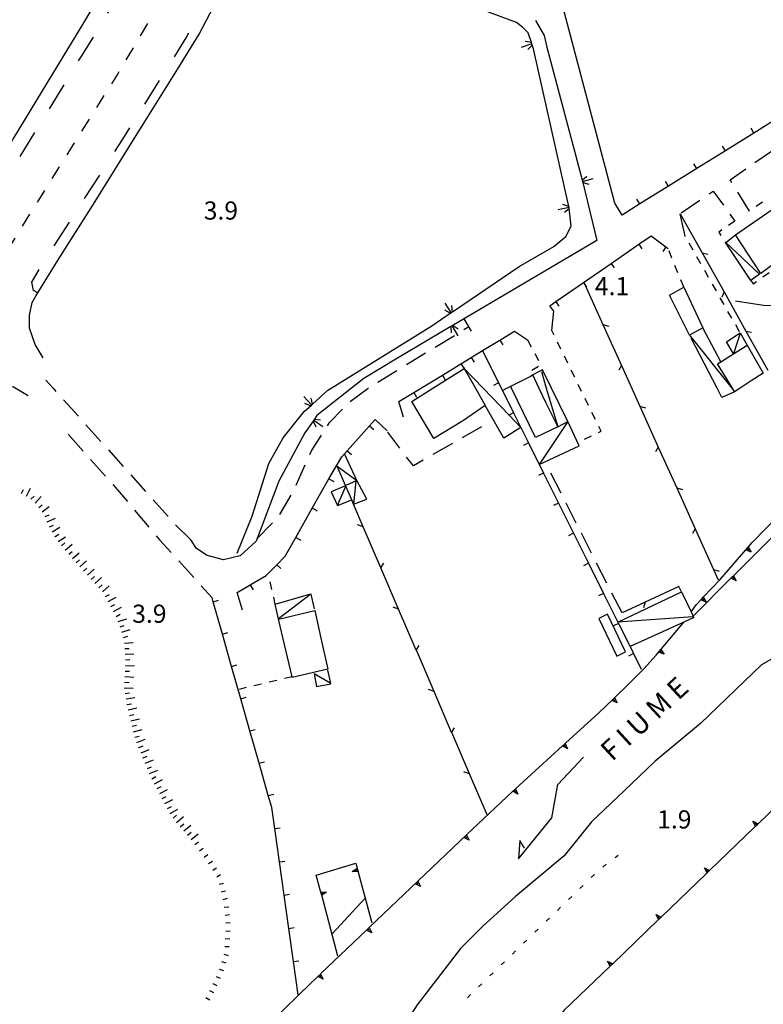
# Model space of a CAD drawing. Units: metres. Extents: x 486267 to 489552, y 4497093 to 4500097.
# Drawn here: x 486508 to 486641, y 4497381 to 4497557 of the extents above; entities that cross this region are included whole.
import ezdxf

# ---------------------------------------------------------------- set-up
doc = ezdxf.new("R2010")
doc.units = ezdxf.units.M
doc.header["$MEASUREMENT"] = 0
doc.linetypes.add('108', pattern=[10, 5, -5])
doc.linetypes.add('717', pattern=[5, 2.5, -2.5])
for name, color, linetype in [("'03 careggiabile non asfaltata", 254, 'Continuous'), ("'03 container", 254, 'Continuous'), ("'03 muro di sostegno", 254, 'Continuous'), ("'03 muro divisorio", 254, 'Continuous'), ("'03 tettoia - baracca", 254, 'Continuous'), ('acqa corrente con letto non rappresentabile', 254, 'Continuous'), ('CANALE', 254, 'Continuous'), ('CANALE_V', 254, 'Continuous'), ('careggiabile non asfaltata', 254, 'Continuous'), ('carrareccia', 254, 'Continuous'), ('curva intermedia a 2 mt', 254, 'Continuous'), ('EDIFICIO', 250, 'Continuous'), ('fiume - lago - torrente', 254, 'Continuous'), ('limite di comune', 254, 'Continuous'), ('marciapiede', 254, 'Continuous'), ('marciapiede - spartitraffico', 254, 'Continuous'), ('muro di sostegno', 254, 'Continuous'), ('muro di sostegno v', 254, 'Continuous'), ('muro divisorio', 254, 'Continuous'), ('muro divisorio v', 254, 'Continuous'), ('punto quotato a terra', 254, 'Continuous'), ('recinzione', 254, 'Continuous'), ('recinzione v', 254, 'Continuous'), ('scarpata fino a 1 mt', 254, 'Continuous'), ('scarpata fino a 1 mt v', 254, 'Continuous'), ('scarpata fino a 2 mt', 254, 'Continuous'), ('scarpata fino a 2 mt v', 254, 'Continuous'), ('spartitraffico', 254, 'Continuous'), ('strada ordinaria', 254, 'Continuous'), ('strada secondaria meno di 6 mt 3 classe', 254, 'Continuous'), ('tettoia - baracca', 254, 'Continuous'), ('TOPO02', 250, 'Continuous')]:
    doc.layers.add(name, color=color, linetype=linetype)
doc.styles.add('txt', font='txt')
doc.linetypes.add('CONT', pattern='A,6,[1,CONT,S=1,R=0,X=0,Y=0],6', length=12)

msp = doc.modelspace()

# ---------------------------------------------------------------- linework, layer by layer
at = {"layer": "'03 careggiabile non asfaltata", "linetype": 'Continuous'}
for p, q in [((486587.61, 4497501.45), (486588.3, 4497501.87)), ((486582.48, 4497498.33), (486585.91, 4497500.4)), ((486577.37, 4497495.2), (486580.78, 4497497.28)), ((486572.24, 4497492.08), (486575.66, 4497494.15)), ((486567.34, 4497488.62), (486570.55, 4497490.98)), ((486570.55, 4497490.98), (486570.56, 4497490.99)), ((486563.62, 4497484.86), (486565.92, 4497487.21)), ((486563.24, 4497484.26), (486563.62, 4497484.86)), ((486560.42, 4497479.76), (486562.18, 4497482.57)), ((486560.14, 4497479.14), (486560.42, 4497479.76)), ((486557.67, 4497473.67), (486559.31, 4497477.31)), ((486554.73, 4497468.44), (486556.77, 4497471.88)), ((486550.66, 4497464.05), (486553.42, 4497466.94))]:
    msp.add_line(p, q, dxfattribs=at)
at = {"layer": "'03 container", "linetype": 'Continuous', "flags": 128}
msp.add_lwpolyline([(486613.25, 4497450.62), (486611.68, 4497449.86), (486614.91, 4497443.12), (486616.48, 4497443.87)], close=True, dxfattribs=at)
at = {"layer": "'03 muro di sostegno"}
msp.add_line((486569.99, 4497399.91), (486564.09, 4497393.55), dxfattribs=at)
at = {"layer": "'03 muro divisorio"}
msp.add_line((486588.98, 4497501.13), (486587.67, 4497503.36), dxfattribs=at)
at = {"layer": "'03 tettoia - baracca", "linetype": 'Continuous'}
for p, q in [((486627.91, 4497500.42), (486635.43, 4497490.98)), ((486632.82, 4497490.98), (486628.16, 4497499.91)), ((486601.44, 4497493.93), (486602.32, 4497490.98)), ((486595.31, 4497490.98), (486595.97, 4497491.33))]:
    msp.add_line(p, q, dxfattribs=at)
at = {"layer": "'03 tettoia - baracca", "linetype": 'Continuous', "flags": 128}
for points in [[(486633.47, 4497495.66), (486633.46, 4497495.67), (486630.27, 4497501.78)], [(486587.06, 4497495.34), (486587.06, 4497495.34), (486587.66, 4497494.5), (486591.04, 4497490.98)], [(486603.26, 4497490.98), (486601.66, 4497494.24), (486599.54, 4497493.16)], [(486591.04, 4497490.98), (486595.68, 4497486.15), (486597.76, 4497483.98), (486594.74, 4497482.07), (486591.44, 4497487.91)], [(486594.49, 4497490.54), (486594.5, 4497490.54), (486595.31, 4497490.98)], [(486602.32, 4497490.98), (486604.37, 4497484.07), (486606.16, 4497485.05), (486603.26, 4497490.98)], [(486635.43, 4497490.98), (486635.95, 4497490.32), (486633.67, 4497489.34), (486632.82, 4497490.98)], [(486564.99, 4497477.07), (486568.49, 4497474.48), (486566.33, 4497479.23)], [(486628.51, 4497450.14), (486615.1, 4497449.17), (486615.1, 4497449.17), (486615.1, 4497449.17), (486626.44, 4497454.61), (486628.17, 4497451.02), (486628.53, 4497450.29), (486628.66, 4497450), (486626.86, 4497449.18), (486617.27, 4497444.82)]]:
    msp.add_lwpolyline(points, dxfattribs=at)
msp.add_lwpolyline([(486606.16, 4497485.05), (486601.08, 4497477.33), (486608.22, 4497480.67)], close=True, dxfattribs=at)
at = {"layer": 'acqa corrente con letto non rappresentabile', "linetype": 'Continuous', "flags": 128}
msp.add_lwpolyline([(486598.43, 4497408.83), (486597.62, 4497410.19), (486597.35, 4497406.95), (486603.3, 4497414.25), (486604.38, 4497420.2), (486608.98, 4497425.06)], dxfattribs=at)
at = {"layer": 'CANALE', "linetype": 'Continuous'}
for p, q in [((486598.15, 4497555.36), (486596.99, 4497556.26)), ((486600.38, 4497556.61), (486601.95, 4497553.96)), ((486599.06, 4497554.46), (486598.15, 4497555.36)), ((486600.04, 4497551.57), (486599.74, 4497552.46)), ((486601.95, 4497553.96), (486602.41, 4497551.87)), ((486602.41, 4497551.87), (486608.77, 4497527.92)), ((486606.41, 4497523.11), (486606.39, 4497523.22)), ((486606.79, 4497519.88), (486606.41, 4497523.11)), ((486605.8, 4497518.04), (486606.79, 4497519.88)), ((486611.34, 4497517.35), (486585.51, 4497502.09)), ((486603.69, 4497516.27), (486605.8, 4497518.04)), ((486597.51, 4497512.71), (486603.69, 4497516.27)), ((486581.9, 4497502.13), (486585.37, 4497504.48)), ((486563.91, 4497490.98), (486581.9, 4497502.13)), ((486575.48, 4497496.16), (486569.74, 4497492.7)), ((486569.74, 4497492.7), (486567.56, 4497490.98)), ((486567.56, 4497490.98), (486561.35, 4497486.08)), ((486563.34, 4497490.62), (486563.91, 4497490.98)), ((486559.13, 4497486.83), (486560.39, 4497487.96)), ((486555.34, 4497482.1), (486559.13, 4497486.83)), ((486561.35, 4497486.08), (486560.81, 4497485.29)), ((486552.81, 4497477.55), (486555.34, 4497482.1)), ((486559.23, 4497483), (486554.59, 4497474.37)), ((486549.8, 4497468.15), (486552.81, 4497477.55)), ((486554.59, 4497474.37), (486550.51, 4497463.67)), ((486547.12, 4497461.5), (486549.8, 4497468.15))]:
    msp.add_line(p, q, dxfattribs=at)
at = {"layer": 'CANALE', "linetype": 'Continuous', "flags": 128}
for points in [[(486596.99, 4497556.26), (486568.89, 4497566.77), (486568.65, 4497566.85), (486551.79, 4497572.29)], [(486599.74, 4497552.46), (486599.66, 4497552.7), (486599.06, 4497554.46)], [(486606.39, 4497523.22), (486606.34, 4497523.44), (486600.04, 4497551.57)], [(486608.77, 4497527.92), (486608.77, 4497527.91), (486608.83, 4497527.69), (486611.34, 4497517.35)], [(486585.37, 4497504.48), (486585.57, 4497504.62), (486597.51, 4497512.71)], [(486585.51, 4497502.09), (486585.3, 4497501.97), (486575.48, 4497496.16)], [(486560.39, 4497487.96), (486560.4, 4497487.98), (486560.58, 4497488.13), (486563.34, 4497490.62)], [(486560.81, 4497485.29), (486560.81, 4497485.29), (486560.68, 4497485.1), (486559.23, 4497483)]]:
    msp.add_lwpolyline(points, dxfattribs=at)
at = {"layer": 'CANALE_V', "linetype": 'Continuous'}
for p, q in [((486599.73, 4497552.47), (486597.83, 4497551.84)), ((486599.79, 4497552.26), (486599.03, 4497551.48)), ((486608.73, 4497528.12), (486609.54, 4497528.85)), ((486608.77, 4497527.91), (486610.72, 4497528.41)), ((486606.38, 4497523.23), (486604.42, 4497522.8)), ((486606.42, 4497523.01), (486605.58, 4497522.32)), ((486585.19, 4497504.38), (486584.23, 4497504.91)), ((486585.37, 4497504.49), (486584.26, 4497506.16)), ((486585.51, 4497502.08), (486586.51, 4497500.35)), ((486585.69, 4497502.18), (486586.62, 4497501.6)), ((486560.23, 4497487.84), (486559.22, 4497488.23)), ((486560.94, 4497485.46), (486562.02, 4497485.32))]:
    msp.add_line(p, q, dxfattribs=at)
at = {"layer": 'CANALE_V', "linetype": 'Continuous', "flags": 128}
for points in [[(486599.68, 4497552.69), (486599.66, 4497552.7), (486598.56, 4497552.91)], [(486608.8, 4497527.7), (486608.83, 4497527.69), (486609.91, 4497527.41)], [(486606.36, 4497523.44), (486606.34, 4497523.44), (486605.26, 4497523.77)], [(486585.57, 4497504.59), (486585.57, 4497504.62), (486585.47, 4497505.73)], [(486585.3, 4497502), (486585.3, 4497501.97), (486585.33, 4497500.85)], [(486560.41, 4497487.97), (486560.4, 4497487.98), (486559.07, 4497489.47)], [(486560.59, 4497488.1), (486560.58, 4497488.13), (486560.34, 4497489.21)], [(486560.66, 4497485.13), (486560.68, 4497485.1), (486561.16, 4497484.1)], [(486560.8, 4497485.29), (486560.81, 4497485.29), (486562.45, 4497484.14)]]:
    msp.add_lwpolyline(points, dxfattribs=at)
at = {"layer": 'careggiabile non asfaltata', "linetype": 'Continuous'}
for p, q in [((486639.58, 4497531.28), (486642.87, 4497533.55)), ((486635.13, 4497528.2), (486637.93, 4497530.13)), ((486635.44, 4497527.7), (486635.13, 4497528.2)), ((486631.38, 4497525.67), (486632.13, 4497526.18)), ((486632.13, 4497526.18), (486633.93, 4497523.67)), ((486638.62, 4497522.6), (486636.5, 4497526)), ((486626.43, 4497522.27), (486629.73, 4497524.53)), ((486635.1, 4497522.05), (486635.99, 4497520.81)), ((486512.97, 4497492.43), (486514.28, 4497490.98)), ((486514.28, 4497490.98), (486514.79, 4497490.41)), ((486516.12, 4497488.91), (486518.8, 4497485.95)), ((486520.14, 4497484.45), (486522.81, 4497481.48)), ((486590.77, 4497484.09), (486587.3, 4497482.11)), ((486516.98, 4497482.74), (486519.64, 4497479.75)), ((486576.17, 4497480.28), (486574.01, 4497483.1)), ((486585.56, 4497481.12), (486582.09, 4497479.13)), ((486524.15, 4497479.99), (486526.82, 4497477.02)), ((486578.59, 4497477.13), (486577.39, 4497478.68)), ((486520.96, 4497478.25), (486523.62, 4497475.26)), ((486580.35, 4497478.14), (486578.59, 4497477.13)), ((486528.15, 4497475.53), (486530.8, 4497472.53)), ((486524.94, 4497473.76), (486525.76, 4497472.84)), ((486525.76, 4497472.84), (486527.54, 4497470.72)), ((486532.14, 4497471.04), (486534.8, 4497468.05)), ((486528.82, 4497469.19), (486531.4, 4497466.13)), ((486536.15, 4497466.58), (486538.85, 4497463.88)), ((486532.69, 4497464.6), (486533.29, 4497463.88)), ((486533.29, 4497463.88), (486535.34, 4497461.61)), ((486536.7, 4497460.13), (486539.38, 4497457.17)), ((486540.73, 4497455.69), (486542.66, 4497453.56))]:
    msp.add_line(p, q, dxfattribs=at)
at = {"layer": 'carrareccia', "linetype": 'Continuous'}
for p, q in [((486604.95, 4497472.23), (486603.14, 4497475.79)), ((486607.68, 4497466.88), (486605.87, 4497470.45)), ((486610.4, 4497461.53), (486608.59, 4497465.09)), ((486613.12, 4497456.18), (486611.3, 4497459.75)), ((486615.84, 4497450.84), (486614.03, 4497454.4))]:
    msp.add_line(p, q, dxfattribs=at)
at = {"layer": 'curva intermedia a 2 mt', "color": 254, "linetype": 'Continuous'}
msp.add_lwpolyline([(486661.41, 4497510.74), (486660.62, 4497510.24), (486656.13, 4497507.96), (486651.23, 4497506.38), (486646.19, 4497505.68), (486641.09, 4497505.74), (486636.08, 4497506.53)], dxfattribs=at)
at = {"layer": 'EDIFICIO', "linetype": 'Continuous'}
for p, q in [((486582.08, 4497490.98), (486587.66, 4497494.5)), ((486587.66, 4497494.5), (486589.68, 4497490.98)), ((486635.55, 4497490.98), (486632.9, 4497495.31)), ((486599.91, 4497493.33), (486601.01, 4497490.98))]:
    msp.add_line(p, q, dxfattribs=at)
at = {"layer": 'EDIFICIO', "linetype": 'Continuous', "flags": 128}
for points in [[(486644.2, 4497523.97), (486648.66, 4497517.36), (486645.4, 4497514.99), (486640.61, 4497511.48), (486636.12, 4497518.34)], [(486626.85, 4497509), (486628.6, 4497505.31), (486630.27, 4497501.78), (486627.91, 4497500.42), (486624.34, 4497507.59)], [(486560.98, 4497451.25), (486562.07, 4497446.36), (486563.3, 4497440.8), (486556.97, 4497439.3), (486556.94, 4497439.44), (486554.55, 4497449.74)]]:
    msp.add_lwpolyline(points, close=True, dxfattribs=at)
for points in [[(486632.9, 4497495.31), (486633.46, 4497495.67), (486638.18, 4497498.66), (486641.03, 4497493.67), (486638.92, 4497492.28), (486636.95, 4497490.98)], [(486596.14, 4497490.98), (486595.97, 4497491.33), (486599.91, 4497493.33)], [(486589.68, 4497490.98), (486591.44, 4497487.91), (486587.55, 4497485.21), (486582.26, 4497481.98), (486578.3, 4497488.6), (486582.08, 4497490.98)], [(486601.01, 4497490.98), (486602.23, 4497488.35), (486604.37, 4497484.07), (486600.41, 4497482.16), (486596.14, 4497490.98)], [(486636.95, 4497490.98), (486635.95, 4497490.32), (486635.55, 4497490.98)]]:
    msp.add_lwpolyline(points, dxfattribs=at)
at = {"layer": 'fiume - lago - torrente', "linetype": 'Continuous', "flags": 128}
msp.add_lwpolyline([(486693.3, 4497462.8), (486692.49, 4497462.51), (486692.18, 4497462.4), (486684.47, 4497459.66), (486667.06, 4497454.08), (486658.26, 4497450.79), (486649.7, 4497446.68), (486640.73, 4497441.57), (486629.84, 4497431.1), (486621.78, 4497424.37), (486616.23, 4497419.09), (486610.42, 4497413.54), (486605.54, 4497407.46), (486596.84, 4497400.2), (486591.01, 4497394.92), (486587.02, 4497390.92), (486579.28, 4497380.88), (486571.92, 4497369.32), (486560.92, 4497349.93), (486557.87, 4497344.19), (486555.4, 4497337.82), (486553.42, 4497333.68), (486548.21, 4497328)], dxfattribs=at)
at = {"layer": 'limite di comune'}
for p, q in [((486614.62, 4497407.17), (486615.14, 4497407.58)), ((486612.41, 4497405.45), (486613.04, 4497405.95)), ((486610.34, 4497403.58), (486610.91, 4497404.14)), ((486608.32, 4497401.63), (486608.9, 4497402.19)), ((486606.31, 4497399.68), (486606.89, 4497400.23)), ((486604.3, 4497397.73), (486604.88, 4497398.29)), ((486602.3, 4497395.77), (486602.88, 4497396.34)), ((486600.29, 4497393.83), (486600.87, 4497394.38)), ((486598.28, 4497391.88), (486598.86, 4497392.43)), ((486596.27, 4497389.92), (486596.84, 4497390.48)), ((486594.27, 4497387.98), (486594.84, 4497388.53)), ((486592.26, 4497386.02), (486592.83, 4497386.58)), ((486590.25, 4497384.07), (486590.82, 4497384.62)), ((486588.24, 4497382.12), (486588.81, 4497382.68))]:
    msp.add_line(p, q, dxfattribs=at)
at = {"layer": 'marciapiede', "linetype": '108', "flags": 128}
for points in [[(486511.53, 4497507.98), (486510.81, 4497508.4), (486510.51, 4497509.9), (486511.84, 4497512.27), (486518.93, 4497523.33), (486526.75, 4497535.42), (486534.72, 4497548.21), (486538.04, 4497553.56), (486540.37, 4497557.66), (486543.48, 4497563.81), (486546.63, 4497570.27), (486550.05, 4497578.31), (486551.39, 4497583.2), (486551.88, 4497588.45), (486551.21, 4497599.77), (486549.7, 4497611.05), (486546.96, 4497624.85), (486544.62, 4497632.73), (486542, 4497639), (486539.32, 4497644.28), (486535.31, 4497649.97), (486528.83, 4497657.9), (486520.23, 4497666.92), (486509.41, 4497677.13), (486508.57, 4497677.78), (486509, 4497679.9)], [(486491.39, 4497651.85), (486490.42, 4497652.69), (486491.34, 4497653.76), (486492.94, 4497655.31), (486494.26, 4497656.25), (486496.83, 4497657.69), (486499.29, 4497658.82), (486501.48, 4497659.59), (486503.86, 4497660.04), (486505.54, 4497660.01), (486506.88, 4497659.67), (486507.67, 4497659.38), (486509.9, 4497657.68), (486513.87, 4497653.84), (486518.62, 4497648.85), (486522.69, 4497644.17), (486525.54, 4497640.54), (486527.96, 4497636.93), (486530.54, 4497631.51), (486532.09, 4497627.19), (486533.66, 4497622.02), (486534.89, 4497617.22), (486535.82, 4497613.04), (486536.89, 4497606.66), (486537.65, 4497600.23), (486538.2, 4497594.2), (486538.27, 4497590.1), (486537.9, 4497587.25), (486536.73, 4497583.07), (486535.46, 4497579.43), (486533.49, 4497574.99), (486531.44, 4497570.82), (486528.15, 4497564.76), (486525.84, 4497561.03), (486522.91, 4497556.04), (486519.22, 4497550.13), (486515.34, 4497543.75), (486509.02, 4497533.41), (486502.21, 4497522.57), (486501.09, 4497520.92), (486500.74, 4497520.63), (486500.31, 4497520.61), (486499.85, 4497520.85), (486498.98, 4497521.43)]]:
    msp.add_lwpolyline(points, dxfattribs=at)
at = {"layer": 'marciapiede - spartitraffico'}
for p, q in [((486640.93, 4497524.19), (486639.78, 4497523.4)), ((486638.62, 4497522.61), (486638.62, 4497522.6)), ((486635.99, 4497520.81), (486634.83, 4497520.03)), ((486633.68, 4497519.24), (486633.1, 4497518.84)), ((486633.1, 4497518.84), (486633.49, 4497518.26)), ((486627.14, 4497518.07), (486627.1, 4497518.13)), ((486624.76, 4497514.2), (486624.24, 4497515.5)), ((486628.52, 4497515.63), (486627.83, 4497516.85)), ((486629.91, 4497513.2), (486629.22, 4497514.42)), ((486625.81, 4497511.6), (486625.29, 4497512.9)), ((486631.3, 4497510.77), (486630.6, 4497511.99)), ((486626.85, 4497509), (486626.33, 4497510.3)), ((486638.86, 4497510.2), (486639.24, 4497509.63)), ((486639.24, 4497509.63), (486639.83, 4497510.03)), ((486640.97, 4497510.84), (486642.12, 4497511.65)), ((486632.69, 4497508.34), (486631.99, 4497509.56)), ((486634.07, 4497505.91), (486633.37, 4497507.12)), ((486635.46, 4497503.47), (486634.76, 4497504.69)), ((486603.7, 4497500.47), (486603.31, 4497501.27)), ((486636.84, 4497501.04), (486636.15, 4497502.26)), ((486598.94, 4497499.6), (486599.61, 4497498.37)), ((486604.94, 4497497.95), (486604.32, 4497499.21)), ((486600.27, 4497497.14), (486600.94, 4497495.91)), ((486606.16, 4497495.44), (486605.55, 4497496.69)), ((486600.93, 4497494.87), (486599.72, 4497494.15)), ((486607.4, 4497492.92), (486606.78, 4497494.18)), ((486608.62, 4497490.41), (486608.01, 4497491.66)), ((486609.86, 4497487.89), (486609.24, 4497489.15)), ((486611.09, 4497485.38), (486610.47, 4497486.63)), ((486612.09, 4497483.31), (486611.7, 4497484.12)), ((486609.13, 4497481.85), (486610.38, 4497482.47)), ((486611.64, 4497483.09), (486612.09, 4497483.31)), ((486553.34, 4497455), (486553.02, 4497456.37)), ((486551.49, 4497438.14), (486550.13, 4497437.82)), ((486554.21, 4497438.79), (486552.85, 4497438.47)), ((486556.94, 4497439.44), (486555.58, 4497439.12)), ((486548.77, 4497437.5), (486547.47, 4497437.19))]:
    msp.add_line(p, q, dxfattribs=at)
at = {"layer": 'marciapiede - spartitraffico', "flags": 128}
for points in [[(486634.26, 4497517.1), (486634.29, 4497517.06), (486634.33, 4497516.99)], [(486553.97, 4497452.28), (486553.93, 4497452.43), (486553.66, 4497453.64)]]:
    msp.add_lwpolyline(points, dxfattribs=at)
at = {"layer": 'muro di sostegno'}
for p, q in [((486638.43, 4497462.65), (486639.1, 4497463.42)), ((486630.41, 4497453.71), (486633.34, 4497456.79)), ((486628.17, 4497451.02), (486629.13, 4497452.36)), ((486624.38, 4497446.2), (486626.66, 4497448.91)), ((486626.66, 4497448.91), (486626.86, 4497449.18)), ((486622.87, 4497444.41), (486624.38, 4497446.2)), ((486619.73, 4497440.85), (486621.91, 4497443.27)), ((486617.08, 4497438.17), (486619.73, 4497440.85)), ((486614.57, 4497435.74), (486617.08, 4497438.17)), ((486605.78, 4497427.58), (486611.73, 4497432.99)), ((486588.16, 4497411.28), (486594.19, 4497417.01)), ((486561.27, 4497404.04), (486568.31, 4497406.14)), ((486568.75, 4497404.54), (486571.2, 4497395.52)), ((486562.04, 4497401.15), (486561.27, 4497404.04)), ((486553.48, 4497378.1), (486560.23, 4497384.66))]:
    msp.add_line(p, q, dxfattribs=at)
at = {"layer": 'muro di sostegno', "linetype": 'CONT', "flags": 128}
for points in [[(486535.98, 4497598.27), (486534.58, 4497598.25), (486534.68, 4497596.11), (486535.17, 4497592.26), (486535.04, 4497588.63), (486534.85, 4497586.27), (486534.01, 4497583.99), (486531.05, 4497576.81), (486528.05, 4497570.43), (486524.41, 4497564.22), (486519.54, 4497555.95), (486514.16, 4497547.09), (486507.26, 4497535.73), (486499.29, 4497521.99), (486496.07, 4497522.25)], [(486511.25, 4497507.54), (486511.53, 4497507.98), (486515.18, 4497513.91), (486521.79, 4497524.32), (486528.81, 4497535.64), (486536.57, 4497547.98), (486540.38, 4497554.2), (486542.93, 4497559.08), (486546.68, 4497566.59), (486548.91, 4497571.36), (486550.32, 4497575.19), (486552.41, 4497579.99), (486553.26, 4497584.46), (486553.23, 4497587.4)]]:
    msp.add_lwpolyline(points, dxfattribs=at)
at = {"layer": 'muro di sostegno', "flags": 128}
for points in [[(486639.1, 4497463.42), (486646.69, 4497471.2), (486646.76, 4497471.28)], [(486635.8, 4497457.54), (486643.76, 4497465.5), (486643.77, 4497465.5), (486644, 4497465.73), (486644.21, 4497465.94), (486644.22, 4497465.95), (486644.29, 4497466.02)], [(486633.34, 4497456.79), (486638.35, 4497462.57), (486638.43, 4497462.65)], [(486628.53, 4497450.29), (486635.27, 4497457.02), (486635.28, 4497457.03), (486635.51, 4497457.26), (486635.72, 4497457.47), (486635.73, 4497457.47), (486635.8, 4497457.54)], [(486629.13, 4497452.36), (486629.9, 4497453.17), (486630.13, 4497453.41), (486630.34, 4497453.63), (486630.41, 4497453.71)], [(486621.91, 4497443.27), (486622.79, 4497444.32), (486622.87, 4497444.41)], [(486611.73, 4497432.99), (486614.27, 4497435.45), (486614.49, 4497435.66), (486614.57, 4497435.74)], [(486596.91, 4497419.49), (486605.23, 4497427.08), (486605.24, 4497427.09), (486605.48, 4497427.3), (486605.7, 4497427.5), (486605.7, 4497427.51), (486605.78, 4497427.58)], [(486648.23, 4497420.97), (486640.12, 4497413.17), (486639.88, 4497412.95), (486639.66, 4497412.73), (486639.58, 4497412.65)], [(486594.19, 4497417.01), (486596.36, 4497418.99), (486596.37, 4497419), (486596.6, 4497419.22), (486596.83, 4497419.42), (486596.83, 4497419.42), (486596.91, 4497419.49)], [(486639.58, 4497412.65), (486631.47, 4497404.85), (486631.2, 4497404.58), (486631.02, 4497404.41), (486630.94, 4497404.33)], [(486579.48, 4497403), (486588.08, 4497411.2), (486588.16, 4497411.28)], [(486568.31, 4497406.14), (486568.55, 4497405.26), (486568.56, 4497405.25), (486568.64, 4497404.94), (486568.72, 4497404.65), (486568.75, 4497404.54)], [(486570.79, 4497394.72), (486579.39, 4497402.92), (486579.48, 4497403)], [(486630.94, 4497404.33), (486622.83, 4497396.53), (486622.59, 4497396.3), (486622.37, 4497396.09), (486622.29, 4497396.01)], [(486565.13, 4497389.55), (486562.23, 4497400.44), (486562.23, 4497400.44), (486562.15, 4497400.75), (486562.07, 4497401.04), (486562.04, 4497401.15)], [(486622.29, 4497396.01), (486614.19, 4497388.2), (486613.92, 4497387.94), (486613.73, 4497387.76), (486613.73, 4497387.76), (486613.65, 4497387.68)], [(486562.1, 4497386.44), (486570.24, 4497394.2), (486570.25, 4497394.21), (486570.71, 4497394.65), (486570.79, 4497394.72)], [(486613.65, 4497387.68), (486605.54, 4497379.88), (486605.31, 4497379.66), (486605.08, 4497379.44), (486605, 4497379.36)], [(486560.23, 4497384.66), (486562.02, 4497386.36), (486562.1, 4497386.44)]]:
    msp.add_lwpolyline(points, dxfattribs=at)
at = {"layer": 'muro di sostegno v'}
for p, q in [((486638.89, 4497461.7), (486637.94, 4497462.08)), ((486638.16, 4497462.33), (486638.49, 4497462.04)), ((486636.19, 4497456.56), (486635.27, 4497457.02)), ((486623.34, 4497443.46), (486622.38, 4497443.83)), ((486622.39, 4497443.84), (486622.8, 4497444.31)), ((486622.6, 4497444.08), (486622.94, 4497443.8)), ((486614.95, 4497434.76), (486614.03, 4497435.22)), ((486606.13, 4497426.59), (486605.23, 4497427.08)), ((486597.26, 4497418.5), (486596.36, 4497418.99)), ((486639.2, 4497413.64), (486640.12, 4497413.17)), ((486639.88, 4497412.94), (486639.56, 4497413.26)), ((486588.53, 4497410.29), (486587.62, 4497410.76)), ((486587.63, 4497410.76), (486588.08, 4497411.19)), ((486587.86, 4497410.98), (486588.16, 4497410.66)), ((486567.7, 4497404.68), (486568.55, 4497405.26)), ((486568.64, 4497404.94), (486568.21, 4497404.83)), ((486631.23, 4497404.62), (486630.92, 4497404.94)), ((486578.94, 4497402.48), (486579.39, 4497402.91)), ((486579.84, 4497402.01), (486578.93, 4497402.47)), ((486579.17, 4497402.7), (486579.48, 4497402.38)), ((486621.91, 4497396.99), (486622.83, 4497396.53)), ((486622.59, 4497396.3), (486622.27, 4497396.62)), ((486571.16, 4497393.73), (486570.24, 4497394.2)), ((486570.25, 4497394.21), (486570.7, 4497394.64)), ((486570.49, 4497394.43), (486570.79, 4497394.11)), ((486613.95, 4497387.97), (486613.63, 4497388.29)), ((486561.56, 4497385.93), (486562.02, 4497386.36)), ((486562.47, 4497385.45), (486561.56, 4497385.92)), ((486561.8, 4497386.15), (486562.1, 4497385.83))]:
    msp.add_line(p, q, dxfattribs=at)
at = {"layer": 'muro di sostegno v', "flags": 128}
for points in [[(486637.94, 4497462.09), (486638.16, 4497462.33), (486638.35, 4497462.56)], [(486638.35, 4497462.57), (486638.35, 4497462.57), (486638.89, 4497461.7)], [(486635.28, 4497457.03), (486635.51, 4497457.26), (486635.72, 4497457.47), (486635.73, 4497457.47)], [(486635.72, 4497457.47), (486635.72, 4497457.47), (486636.19, 4497456.56)], [(486635.51, 4497457.26), (486635.51, 4497457.26), (486635.82, 4497456.95)], [(486630.84, 4497452.75), (486629.9, 4497453.17), (486629.9, 4497453.17)], [(486629.91, 4497453.18), (486630.13, 4497453.41), (486630.34, 4497453.63)], [(486630.12, 4497453.42), (486630.13, 4497453.41), (486630.13, 4497453.41), (486630.44, 4497453.11)], [(486630.34, 4497453.64), (486630.34, 4497453.63), (486630.84, 4497452.75)], [(486622.79, 4497444.33), (486622.79, 4497444.32), (486623.34, 4497443.46)], [(486614.04, 4497435.23), (486614.27, 4497435.45), (486614.48, 4497435.66)], [(486614.27, 4497435.45), (486614.27, 4497435.45), (486614.58, 4497435.13)], [(486614.48, 4497435.67), (486614.49, 4497435.66), (486614.95, 4497434.76)], [(486605.24, 4497427.09), (486605.48, 4497427.3), (486605.7, 4497427.5), (486605.7, 4497427.51)], [(486605.7, 4497427.52), (486605.7, 4497427.5), (486606.13, 4497426.59)], [(486605.48, 4497427.3), (486605.48, 4497427.3), (486605.78, 4497426.98)], [(486596.37, 4497419), (486596.6, 4497419.22), (486596.83, 4497419.42), (486596.83, 4497419.42)], [(486596.6, 4497419.22), (486596.6, 4497419.22), (486596.91, 4497418.89)], [(486596.82, 4497419.43), (486596.83, 4497419.42), (486597.26, 4497418.5)], [(486639.66, 4497412.72), (486639.66, 4497412.73), (486639.66, 4497412.73), (486639.2, 4497413.64)], [(486640.11, 4497413.16), (486639.88, 4497412.95), (486639.66, 4497412.73), (486639.66, 4497412.73)], [(486588.08, 4497411.21), (486588.08, 4497411.2), (486588.53, 4497410.29)], [(486568.73, 4497404.65), (486568.72, 4497404.65), (486567.7, 4497404.68)], [(486568.56, 4497405.25), (486568.64, 4497404.94), (486568.72, 4497404.65)], [(486630.56, 4497405.31), (486631.47, 4497404.85), (486631.48, 4497404.85)], [(486631.02, 4497404.4), (486631.02, 4497404.41), (486631.02, 4497404.41), (486630.56, 4497405.31)], [(486631.47, 4497404.84), (486631.2, 4497404.58), (486631.02, 4497404.41), (486631.02, 4497404.41)], [(486579.39, 4497402.93), (486579.39, 4497402.92), (486579.84, 4497402.01)], [(486562.23, 4497400.44), (486562.14, 4497400.75), (486562.06, 4497401.04)], [(486562.06, 4497401.04), (486562.06, 4497401.04), (486562.07, 4497401.04), (486563.08, 4497401)], [(486563.08, 4497401), (486562.23, 4497400.44), (486562.23, 4497400.43)], [(486562.14, 4497400.75), (486562.14, 4497400.75), (486562.15, 4497400.75), (486562.57, 4497400.86)], [(486622.38, 4497396.08), (486622.37, 4497396.09), (486622.37, 4497396.09), (486621.91, 4497396.99)], [(486622.82, 4497396.52), (486622.59, 4497396.3), (486622.37, 4497396.09), (486622.37, 4497396.09)], [(486570.7, 4497394.65), (486570.71, 4497394.65), (486571.16, 4497393.73)], [(486613.27, 4497388.67), (486614.19, 4497388.2), (486614.19, 4497388.2)], [(486613.74, 4497387.75), (486613.73, 4497387.76), (486613.27, 4497388.67)], [(486614.18, 4497388.19), (486613.92, 4497387.94), (486613.73, 4497387.76), (486613.73, 4497387.76)], [(486562.02, 4497386.37), (486562.02, 4497386.36), (486562.47, 4497385.45)]]:
    msp.add_lwpolyline(points, dxfattribs=at)
at = {"layer": 'muro divisorio'}
for p, q in [((486644.5, 4497539.71), (486639.4, 4497536.53)), ((486639.4, 4497536.53), (486634.31, 4497533.37)), ((486634.31, 4497533.37), (486629.21, 4497530.2)), ((486629.21, 4497530.2), (486624.12, 4497527.03)), ((486624.12, 4497527.03), (486619.02, 4497523.87)), ((486619.02, 4497523.87), (486615.84, 4497521.89)), ((486627.1, 4497518.13), (486626.23, 4497522.13)), ((486618.83, 4497516.67), (486621.04, 4497518.2)), ((486621.04, 4497518.2), (486623.69, 4497516.2)), ((486613.9, 4497513.27), (486618.83, 4497516.67)), ((486623.69, 4497516.2), (486624.08, 4497515.92)), ((486608.96, 4497509.86), (486613.9, 4497513.27)), ((486604.02, 4497506.45), (486608.96, 4497509.86)), ((486602.94, 4497505.71), (486604.02, 4497506.45)), ((486603.67, 4497504.72), (486602.94, 4497505.71)), ((486603.31, 4497501.27), (486603.67, 4497504.72)), ((486594.03, 4497499.58), (486596.63, 4497501.17)), ((486596.63, 4497501.17), (486598.94, 4497499.6)), ((486590.92, 4497497.69), (486593.8, 4497491.94)), ((486578.66, 4497490.21), (486583.78, 4497493.33)), ((486576.01, 4497488.6), (486578.66, 4497490.21)), ((486576.85, 4497485.82), (486576.01, 4497488.6)), ((486570.77, 4497484.27), (486571.79, 4497485.41)), ((486571.79, 4497485.41), (486573.94, 4497483.37)), ((486596.48, 4497486.56), (486599.16, 4497481.19)), ((486566.8, 4497479.78), (486570.77, 4497484.27)), ((486599.16, 4497481.19), (486601.83, 4497475.82)), ((486563.92, 4497475.5), (486565.84, 4497478.7)), ((486565.84, 4497478.7), (486566.8, 4497479.78)), ((486563.51, 4497474.78), (486563.92, 4497475.5)), ((486601.83, 4497475.82), (486604.51, 4497470.45)), ((486560.56, 4497469.55), (486563.51, 4497474.78)), ((486604.51, 4497470.45), (486607.18, 4497465.08)), ((486557.62, 4497464.32), (486560.56, 4497469.55)), ((486555.73, 4497460.98), (486557.62, 4497464.32)), ((486607.18, 4497465.08), (486609.85, 4497459.71)), ((486554.22, 4497459.44), (486555.73, 4497460.98)), ((486552.33, 4497457.52), (486554.22, 4497459.44)), ((486609.85, 4497459.71), (486612.53, 4497454.34)), ((486549.48, 4497455.85), (486552.33, 4497457.52)), ((486547.16, 4497454.48), (486549.48, 4497455.85)), ((486548.12, 4497451.32), (486547.16, 4497454.48)), ((486542.87, 4497452.85), (486542.66, 4497453.56)), ((486544.51, 4497447.07), (486542.87, 4497452.85)), ((486546.15, 4497441.3), (486544.51, 4497447.07)), ((486617.87, 4497443.59), (486619.27, 4497440.79)), ((486547.79, 4497435.53), (486546.15, 4497441.3)), ((486549.43, 4497429.76), (486547.79, 4497435.53)), ((486551.07, 4497423.99), (486549.43, 4497429.76)), ((486552.7, 4497418.21), (486551.07, 4497423.99)), ((486553.31, 4497416.08), (486552.7, 4497418.21)), ((486553.84, 4497412.34), (486553.31, 4497416.08)), ((486554.67, 4497406.39), (486553.84, 4497412.34)), ((486555.51, 4497400.46), (486554.67, 4497406.39)), ((486556.34, 4497394.51), (486555.51, 4497400.46)), ((486557.18, 4497388.57), (486556.34, 4497394.51)), ((486558.02, 4497382.63), (486557.18, 4497388.57))]:
    msp.add_line(p, q, dxfattribs=at)
at = {"layer": 'muro divisorio', "flags": 128}
for points in [[(486588.91, 4497496.46), (486590.92, 4497497.69), (486594.03, 4497499.58)], [(486583.78, 4497493.33), (486587.06, 4497495.34), (486588.91, 4497496.46)], [(486593.8, 4497491.94), (486594.5, 4497490.54), (486596.48, 4497486.56)], [(486612.53, 4497454.34), (486615.1, 4497449.17), (486615.2, 4497448.97)], [(486615.2, 4497448.97), (486617.27, 4497444.82), (486617.87, 4497443.59)]]:
    msp.add_lwpolyline(points, dxfattribs=at)
at = {"layer": 'muro divisorio v'}
for p, q in [((486639.4, 4497536.53), (486638.87, 4497537.38)), ((486634.3, 4497533.37), (486633.78, 4497534.21)), ((486629.2, 4497530.2), (486628.68, 4497531.05)), ((486624.11, 4497527.03), (486623.58, 4497527.88)), ((486619.01, 4497523.87), (486618.49, 4497524.71)), ((486618.84, 4497516.67), (486619.4, 4497515.85)), ((486623.69, 4497516.2), (486623.1, 4497515.4)), ((486613.9, 4497513.27), (486614.47, 4497512.45)), ((486604.03, 4497506.45), (486604.59, 4497505.63)), ((486594.04, 4497499.58), (486594.55, 4497498.73)), ((486588.91, 4497496.45), (486589.43, 4497495.6)), ((486583.79, 4497493.33), (486584.3, 4497492.47)), ((486593.8, 4497491.93), (486592.91, 4497491.48)), ((486578.66, 4497490.2), (486579.18, 4497489.35)), ((486570.77, 4497484.27), (486571.51, 4497483.61)), ((486599.15, 4497481.19), (486598.26, 4497480.74)), ((486566.8, 4497479.78), (486567.54, 4497479.12)), ((486601.82, 4497475.81), (486600.93, 4497475.37)), ((486563.52, 4497474.78), (486564.39, 4497474.29)), ((486604.5, 4497470.45), (486603.61, 4497470)), ((486560.57, 4497469.55), (486561.44, 4497469.07)), ((486557.63, 4497464.32), (486558.49, 4497463.84)), ((486607.17, 4497465.07), (486606.28, 4497464.63)), ((486554.23, 4497459.44), (486554.94, 4497458.75)), ((486609.84, 4497459.7), (486608.95, 4497459.26)), ((486549.48, 4497455.85), (486549.98, 4497454.99)), ((486612.52, 4497454.33), (486611.63, 4497453.88)), ((486542.87, 4497452.85), (486543.82, 4497453.12)), ((486615.19, 4497448.96), (486614.3, 4497448.52)), ((486544.51, 4497447.07), (486545.46, 4497447.35)), ((486617.87, 4497443.59), (486616.98, 4497443.14)), ((486546.15, 4497441.3), (486547.1, 4497441.57)), ((486547.79, 4497435.53), (486548.74, 4497435.8)), ((486549.43, 4497429.76), (486550.38, 4497430.04)), ((486551.07, 4497423.99), (486552.02, 4497424.26)), ((486552.7, 4497418.21), (486553.66, 4497418.49)), ((486553.84, 4497412.34), (486554.83, 4497412.48)), ((486554.68, 4497406.39), (486555.67, 4497406.54)), ((486555.52, 4497400.46), (486556.5, 4497400.6)), ((486556.35, 4497394.51), (486557.34, 4497394.65)), ((486557.19, 4497388.57), (486558.17, 4497388.71))]:
    msp.add_line(p, q, dxfattribs=at)
at = {"layer": 'muro divisorio v', "flags": 128}
for points in [[(486608.97, 4497509.86), (486609.22, 4497509.5), (486609.53, 4497509.04)], [(486596.48, 4497486.55), (486595.68, 4497486.15), (486595.59, 4497486.11)]]:
    msp.add_lwpolyline(points, dxfattribs=at)
at = {"layer": 'recinzione'}
for p, q in [((486626.23, 4497522.13), (486630.14, 4497515.14)), ((486630.14, 4497515.14), (486634.05, 4497508.17)), ((486612.44, 4497502.34), (486615.73, 4497495.05)), ((486619.03, 4497487.76), (486622.32, 4497480.47)), ((486566.49, 4497473.58), (486564.99, 4497477.07)), ((486625.61, 4497473.17), (486628.9, 4497465.88)), ((486575.97, 4497451.53), (486572.8, 4497458.88)), ((486632.19, 4497458.59), (486633.02, 4497456.74)), ((486626.01, 4497455.59), (486619.97, 4497452.77)), ((486626.44, 4497454.61), (486626.01, 4497455.59)), ((486582.28, 4497436.83), (486579.13, 4497444.18)), ((486588.6, 4497422.13), (486585.44, 4497429.48)), ((486591.76, 4497414.78), (486588.6, 4497422.13))]:
    msp.add_line(p, q, dxfattribs=at)
at = {"layer": 'recinzione', "flags": 128}
for points in [[(486609.15, 4497509.63), (486609.22, 4497509.5), (486612.44, 4497502.34)], [(486634.05, 4497508.17), (486634.05, 4497508.16), (486637.95, 4497501.18)], [(486637.95, 4497501.18), (486637.95, 4497501.18), (486641.86, 4497494.2)], [(486615.73, 4497495.05), (486615.74, 4497495.04), (486619.03, 4497487.76)], [(486622.32, 4497480.47), (486622.32, 4497480.46), (486625.61, 4497473.17)], [(486569.65, 4497466.23), (486567.91, 4497470.28), (486567.91, 4497470.29), (486567.59, 4497471.04), (486566.53, 4497473.5), (486566.5, 4497473.56), (486566.49, 4497473.58)], [(486572.8, 4497458.88), (486572.8, 4497458.89), (486569.65, 4497466.23)], [(486628.9, 4497465.88), (486628.9, 4497465.88), (486632.19, 4497458.59)], [(486619.97, 4497452.77), (486619.96, 4497452.77), (486615.84, 4497450.84)], [(486579.13, 4497444.18), (486579.12, 4497444.19), (486575.97, 4497451.53)], [(486585.44, 4497429.48), (486585.43, 4497429.49), (486582.28, 4497436.83)]]:
    msp.add_lwpolyline(points, dxfattribs=at)
at = {"layer": 'recinzione v'}
for p, q in [((486612.44, 4497502.34), (486613.46, 4497502.03)), ((486619.03, 4497487.76), (486620.05, 4497487.45)), ((486625.61, 4497473.17), (486626.62, 4497472.86)), ((486569.65, 4497466.23), (486568.64, 4497466.56)), ((486632.19, 4497458.59), (486633.2, 4497458.28)), ((486575.97, 4497451.53), (486574.96, 4497451.86)), ((486582.28, 4497436.83), (486581.27, 4497437.15)), ((486588.6, 4497422.13), (486587.59, 4497422.46))]:
    msp.add_line(p, q, dxfattribs=at)
at = {"layer": 'recinzione v', "flags": 128}
for points in [[(486630.13, 4497515.14), (486630.14, 4497515.14), (486631.17, 4497514.92)], [(486634.05, 4497508.17), (486634.05, 4497508.16), (486633.65, 4497507.25)], [(486637.94, 4497501.18), (486637.95, 4497501.18), (486638.98, 4497500.96)], [(486615.74, 4497495.05), (486615.74, 4497495.04), (486615.26, 4497494.17)], [(486622.33, 4497480.47), (486622.32, 4497480.46), (486621.84, 4497479.59)], [(486628.91, 4497465.88), (486628.9, 4497465.88), (486628.42, 4497465.01)], [(486572.8, 4497458.88), (486572.8, 4497458.89), (486573.3, 4497459.75)], [(486619.97, 4497452.77), (486619.96, 4497452.77), (486619.67, 4497451.76)], [(486579.12, 4497444.18), (486579.12, 4497444.19), (486579.62, 4497445.04)], [(486585.43, 4497429.48), (486585.43, 4497429.49), (486585.93, 4497430.35)]]:
    msp.add_lwpolyline(points, dxfattribs=at)
at = {"layer": 'scarpata fino a 1 mt', "color": 254, "linetype": 'Continuous'}
for p, q in [((486544.67, 4497399.67), (486544.67, 4497399.68)), ((486545.11, 4497395.49), (486545.11, 4497395.5)), ((486545.11, 4497394.09), (486545.11, 4497394.1)), ((486545.02, 4497392.69), (486545.02, 4497392.7)), ((486544.93, 4497391.29), (486544.93, 4497391.3)), ((486542.8, 4497384.67), (486542.81, 4497384.67))]:
    msp.add_line(p, q, dxfattribs=at)
at = {"layer": 'scarpata fino a 1 mt v', "color": 254, "linetype": 'Continuous'}
for p, q in [((486539.59, 4497409.51), (486540.24, 4497409.99)), ((486540.42, 4497408.38), (486541.07, 4497408.85)), ((486541.24, 4497407.25), (486541.89, 4497407.71)), ((486542.05, 4497406.1), (486542.73, 4497406.51)), ((486542.78, 4497404.9), (486543.46, 4497405.32)), ((486543.51, 4497403.71), (486544.19, 4497404.12)), ((486543.95, 4497402.38), (486544.72, 4497402.58)), ((486544.31, 4497401.03), (486545.08, 4497401.23)), ((486544.67, 4497399.68), (486545.44, 4497399.88)), ((486544.84, 4497398.28), (486545.64, 4497398.36)), ((486544.98, 4497396.89), (486545.77, 4497396.96)), ((486545.11, 4497395.5), (486545.91, 4497395.57)), ((486545.11, 4497394.1), (486545.91, 4497394.04)), ((486545.02, 4497392.7), (486545.82, 4497392.64)), ((486544.93, 4497391.3), (486545.73, 4497391.25)), ((486544.76, 4497389.91), (486545.52, 4497389.68)), ((486543.92, 4497387.24), (486544.69, 4497387)), ((486544.34, 4497388.57), (486545.11, 4497388.34)), ((486543.41, 4497385.93), (486544.13, 4497385.59)), ((486542.81, 4497384.67), (486543.52, 4497384.33)), ((486541.56, 4497382.16), (486542.26, 4497381.76)), ((486542.2, 4497383.41), (486542.92, 4497383.07))]:
    msp.add_line(p, q, dxfattribs=at)
at = {"layer": 'scarpata fino a 2 mt', "color": 254, "linetype": 'Continuous'}
for p, q in [((486511.07, 4497470.45), (486511.06, 4497470.45)), ((486512.31, 4497468.88), (486512.31, 4497468.89)), ((486513.23, 4497467.12), (486513.23, 4497467.12)), ((486514.63, 4497464.46), (486514.63, 4497464.47)), ((486520.41, 4497457.56), (486520.41, 4497457.56)), ((486523.65, 4497453.76), (486523.65, 4497453.77)), ((486524.13, 4497452.88), (486524.12, 4497452.88)), ((486527.67, 4497433.51), (486527.67, 4497433.52)), ((486528.15, 4497431.56), (486528.14, 4497431.57)), ((486529.6, 4497426.78), (486529.59, 4497426.79)), ((486529.99, 4497425.86), (486529.98, 4497425.86)), ((486530.36, 4497424.93), (486530.36, 4497424.94)), ((486533.31, 4497418.57), (486533.31, 4497418.58)), ((486535.16, 4497415.02), (486535.16, 4497415.03)), ((486536.34, 4497413.42), (486536.34, 4497413.42)), ((486538.3, 4497411.14), (486538.3, 4497411.14))]:
    msp.add_line(p, q, dxfattribs=at)
at = {"layer": 'scarpata fino a 2 mt v', "color": 254, "linetype": 'Continuous'}
for p, q in [((486509.52, 4497471.71), (486510.23, 4497473.15)), ((486508.63, 4497472.15), (486508.98, 4497472.87)), ((486510.33, 4497471.13), (486510.88, 4497471.72)), ((486511.06, 4497470.45), (486512.15, 4497471.62)), ((486511.71, 4497469.69), (486512.35, 4497470.17)), ((486512.31, 4497468.89), (486513.59, 4497469.86)), ((486512.84, 4497468.04), (486513.57, 4497468.36)), ((486513.23, 4497467.12), (486514.7, 4497467.77)), ((486513.64, 4497466.2), (486514.38, 4497466.52)), ((486514.1, 4497465.31), (486515.46, 4497466.16)), ((486514.63, 4497464.47), (486515.31, 4497464.89)), ((486515.16, 4497463.62), (486516.52, 4497464.46)), ((486515.79, 4497462.84), (486516.4, 4497463.35)), ((486516.44, 4497462.07), (486517.66, 4497463.11)), ((486517.09, 4497461.31), (486517.7, 4497461.83)), ((486517.73, 4497460.55), (486518.95, 4497461.59)), ((486518.39, 4497459.79), (486518.98, 4497460.33)), ((486519.06, 4497459.05), (486520.25, 4497460.12)), ((486519.73, 4497458.31), (486520.33, 4497458.84)), ((486520.41, 4497457.56), (486521.59, 4497458.63)), ((486521.08, 4497456.81), (486521.67, 4497457.35)), ((486521.75, 4497456.07), (486522.94, 4497457.14)), ((486522.42, 4497455.33), (486523.02, 4497455.87)), ((486523.09, 4497454.59), (486524.28, 4497455.66)), ((486523.65, 4497453.77), (486524.35, 4497454.14)), ((486524.12, 4497452.88), (486525.53, 4497453.63)), ((486524.59, 4497451.99), (486525.3, 4497452.37)), ((486525.06, 4497451.11), (486526.48, 4497451.86)), ((486525.53, 4497450.22), (486526.23, 4497450.6)), ((486525.92, 4497449.31), (486527.45, 4497449.8)), ((486526.23, 4497448.35), (486526.98, 4497448.6)), ((486526.54, 4497447.4), (486528.06, 4497447.89)), ((486526.85, 4497446.45), (486527.61, 4497446.7)), ((486527.01, 4497445.46), (486528.6, 4497445.56)), ((486527.07, 4497444.46), (486527.87, 4497444.51)), ((486527.13, 4497443.46), (486528.72, 4497443.56)), ((486527.18, 4497442.46), (486527.98, 4497442.51)), ((486527.21, 4497441.46), (486528.8, 4497441.38)), ((486527.16, 4497440.46), (486527.95, 4497440.42)), ((486527.05, 4497438.46), (486527.84, 4497438.42)), ((486527.1, 4497439.46), (486528.7, 4497439.38)), ((486526.99, 4497437.46), (486528.59, 4497437.38)), ((486527.13, 4497436.47), (486527.92, 4497436.6)), ((486527.3, 4497435.49), (486528.88, 4497435.76)), ((486527.47, 4497434.49), (486528.26, 4497434.63)), ((486527.67, 4497433.52), (486529.22, 4497433.9)), ((486527.91, 4497432.54), (486528.68, 4497432.73)), ((486528.14, 4497431.57), (486529.7, 4497431.95)), ((486528.38, 4497430.6), (486529.16, 4497430.78)), ((486528.63, 4497429.62), (486530.18, 4497430)), ((486528.86, 4497428.65), (486529.63, 4497428.84)), ((486529.22, 4497427.71), (486530.7, 4497428.32)), ((486529.59, 4497426.79), (486530.34, 4497427.1)), ((486529.98, 4497425.86), (486531.45, 4497426.47)), ((486530.36, 4497424.94), (486531.1, 4497425.24)), ((486530.74, 4497424.01), (486532.22, 4497424.62)), ((486531.13, 4497423.08), (486531.87, 4497423.38)), ((486531.51, 4497422.16), (486532.99, 4497422.77)), ((486531.92, 4497421.24), (486532.63, 4497421.61)), ((486532.38, 4497420.35), (486533.81, 4497421.1)), ((486532.84, 4497419.46), (486533.56, 4497419.83)), ((486533.31, 4497418.58), (486534.73, 4497419.32)), ((486533.77, 4497417.69), (486534.48, 4497418.06)), ((486534.24, 4497416.8), (486535.66, 4497417.54)), ((486534.7, 4497415.91), (486535.41, 4497416.28)), ((486535.16, 4497415.03), (486536.58, 4497415.77)), ((486535.69, 4497414.18), (486536.3, 4497414.71)), ((486536.34, 4497413.42), (486537.56, 4497414.46)), ((486536.99, 4497412.66), (486537.6, 4497413.18)), ((486537.65, 4497411.9), (486538.86, 4497412.94)), ((486538.3, 4497411.14), (486538.91, 4497411.67)), ((486538.95, 4497410.38), (486540.17, 4497411.42))]:
    msp.add_line(p, q, dxfattribs=at)
at = {"layer": 'spartitraffico', "linetype": '717', "flags": 128}
msp.add_lwpolyline([(486517.21, 4497660.17), (486518.97, 4497658.49), (486520.67, 4497656.82), (486521.98, 4497655.42), (486523.85, 4497653.41), (486525.2, 4497651.85), (486526.55, 4497650.32), (486527.9, 4497648.62), (486529.23, 4497646.89), (486531.08, 4497644.4), (486533.12, 4497641.42), (486534.94, 4497638.24), (486537.24, 4497633.21), (486539.45, 4497626.76), (486540.37, 4497623.79), (486542.39, 4497615.47), (486543.58, 4497608.24), (486544.62, 4497597.78), (486544.87, 4497590.62), (486544.63, 4497586.88), (486544.36, 4497583.96), (486543.46, 4497580.65), (486541.9, 4497576.52), (486539.09, 4497570.28), (486536.34, 4497565.12), (486531.88, 4497557.38), (486525.87, 4497547.24), (486519.27, 4497536.73), (486511.67, 4497524.57), (486506.66, 4497516.5), (486505.99, 4497515.4)], dxfattribs=at)
at = {"layer": 'strada ordinaria', "linetype": 'Continuous', "flags": 128}
for points in [[(486512.49, 4497496.41), (486511.07, 4497498.77), (486510.06, 4497501.71), (486510.07, 4497504.01), (486510.53, 4497506.26), (486511.25, 4497507.54)], [(486486.78, 4497464.97), (486485.43, 4497466.14), (486488.66, 4497471.3), (486492.28, 4497476.95), (486496.8, 4497483.84), (486500.25, 4497489.46), (486500.83, 4497490.31), (486501.3, 4497491), (486503.32, 4497491.92), (486504.92, 4497491.83), (486507.22, 4497491.2), (486509.86, 4497489.67)]]:
    msp.add_lwpolyline(points, dxfattribs=at)
at = {"layer": 'strada secondaria meno di 6 mt 3 classe', "flags": 128}
for points in [[(486615.84, 4497521.89), (486614.58, 4497524.04), (486605.3, 4497559.16), (486605.17, 4497560.8), (486605.79, 4497562.27), (486608.38, 4497567.29), (486608.26, 4497568.41), (486607.08, 4497569.45)], [(486550.51, 4497463.67), (486547.66, 4497461.03), (486544.73, 4497460.34), (486541.81, 4497461.12), (486539.9, 4497462.37), (486538.85, 4497463.88)]]:
    msp.add_lwpolyline(points, dxfattribs=at)
at = {"layer": 'tettoia - baracca', "linetype": 'Continuous', "flags": 128}
for points in [[(486634.29, 4497517.06), (486634.35, 4497517), (486640.4, 4497511.33), (486638.86, 4497510.2), (486634.33, 4497516.99), (486634.35, 4497517), (486636.12, 4497518.34)], [(486636.96, 4497500.82), (486635.74, 4497497.12), (486634.51, 4497499.27), (486636.93, 4497500.87), (486638.18, 4497498.66)], [(486565.05, 4497470.02), (486566.53, 4497473.5), (486566.56, 4497473.59), (486566.5, 4497473.56), (486563.94, 4497472.45), (486565.05, 4497470.02), (486567.59, 4497471.04)], [(486568.3, 4497474.39), (486567.91, 4497470.29), (486567.91, 4497470.28), (486567.91, 4497470.28), (486570.31, 4497471.17), (486568.49, 4497474.48), (486566.55, 4497473.61)], [(486560.32, 4497454.2), (486554.54, 4497449.8), (486553.93, 4497452.43), (486553.93, 4497452.43), (486560.3, 4497454.28), (486560.32, 4497454.2), (486560.9, 4497451.6)], [(486563.88, 4497438.25), (486563.87, 4497438.25), (486560.88, 4497439.99), (486561.3, 4497437.7), (486563.88, 4497438.2), (486563.87, 4497438.25), (486563.34, 4497440.64)]]:
    msp.add_lwpolyline(points, dxfattribs=at)

# ---------------------------------------------------------------- texts
at = {"layer": 'punto quotato a terra', "color": 254, "style": 'txt'}
for s, rotation, p in [('3.9                ', 0.0172, (486541.17, 4497521.08)), ('4.1                ', 0.0172, (486610.99, 4497507.58)), ('3.9                ', 0.0057, (486528.4, 4497449.08)), ('1.9                ', 0.0172, (486622.11, 4497412.35))]:
    msp.add_text(s, height=3.24, rotation=rotation, dxfattribs=at).set_placement(p)
at = {"layer": 'TOPO02', "color": 254, "style": 'txt'}
msp.add_text('F I U M E', height=3.6, rotation=42.6738, dxfattribs=at).set_placement((486614.07, 4497424.21))

doc.saveas('drawing.dxf')
